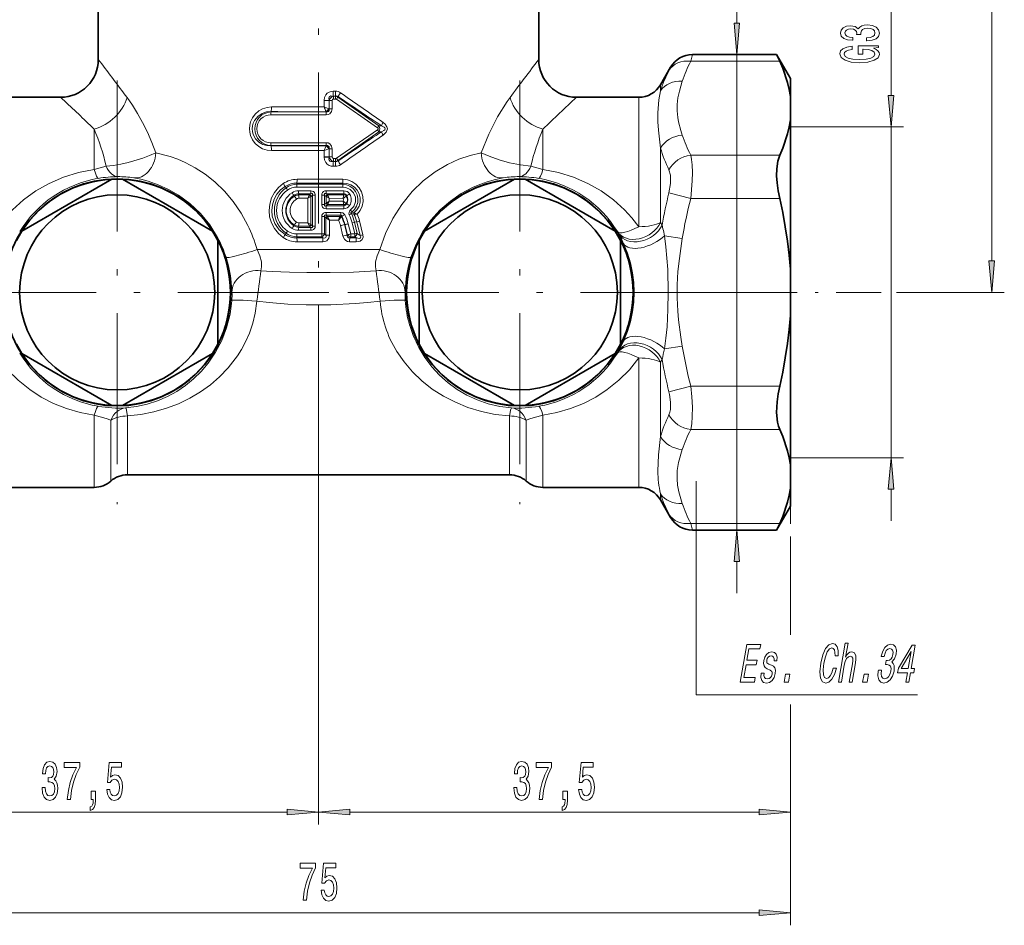
# Model space of a CAD drawing. Extents: x 0 to 210, y 0 to 297.
# Drawn here: x 51 to 129, y 99 to 171 of the extents above; entities that cross this region are included whole.
import ezdxf

# ---------------------------------------------------------------- set-up
doc = ezdxf.new("R2010")
doc.units = 0
doc.linetypes.add('DASHDOT', pattern=[18.5, 12, -3, 0.5, -3])

msp = doc.modelspace()

# ---------------------------------------------------------------- linework, layer by layer
at = {"color": 7, "linetype": 'DASHDOT', "lineweight": 13}
for p, q in [((74.397, 136.59), (74.397, 228.448)), ((58.397, 166.452), (58.397, 132.789)), ((90.397, 166.452), (90.397, 132.789)), ((75.229, 149.62), (41.566, 149.62)), ((107.229, 149.62), (73.566, 149.62))]:
    msp.add_line(p, q, dxfattribs=at)
at = {"color": 7, "lineweight": 13}
for p, q in [((127.897, 152.111), (127.897, 211.477)), ((119.897, 165.261), (119.897, 193.291)), ((107.647, 171.006), (107.647, 184.374)), ((103.975, 167.98), (104.113, 168.516)), ((110.703, 168.516), (106.647, 168.516)), ((107.647, 130.725), (107.647, 168.516)), ((102.243, 167.246), (102.38, 167.516)), ((111.05, 167.98), (103.975, 167.98)), ((101.575, 166.12), (101.575, 165.63)), ((59.178, 165.107), (59.04, 165.294)), ((75.564, 165.605), (75.743, 165.606)), ((75.576, 165.223), (75.588, 165.21)), ((75.576, 165.223), (75.757, 165.223)), ((75.751, 165.21), (75.588, 165.21)), ((75.751, 165.21), (75.757, 165.223)), ((75.945, 165.141), (75.96, 165.18)), ((79.18, 162.86), (75.945, 165.141)), ((99.843, 165.12), (99.843, 154.838)), ((74.846, 164.89), (74.845, 164.859)), ((74.845, 164.859), (75.234, 164.859)), ((74.845, 164.859), (74.845, 164.355)), ((74.845, 164.355), (75.214, 164.209)), ((74.846, 164.89), (75.235, 164.875)), ((75.235, 164.875), (75.234, 164.859)), ((75.478, 164.859), (75.234, 164.859)), ((75.234, 164.859), (75.234, 164.209)), ((75.478, 164.209), (75.478, 164.859)), ((75.76, 164.981), (75.596, 164.981)), ((79.094, 162.7), (75.826, 164.96)), ((70.631, 163.96), (70.627, 163.983)), ((75.012, 163.96), (70.631, 163.96)), ((74.993, 163.989), (75, 163.972)), ((75, 163.972), (75.002, 163.971)), ((75.012, 163.96), (75.002, 163.971)), ((75.214, 164.209), (75.234, 164.209)), ((75.214, 164.209), (75.231, 164.194)), ((75.231, 164.194), (75.234, 164.191)), ((75.234, 164.191), (75.234, 164.209)), ((75.478, 164.209), (75.234, 164.209)), ((79.397, 162.859), (79.18, 162.86)), ((111.897, 162.77), (120.897, 162.77)), ((119.897, 136.47), (119.897, 162.77)), ((56.569, 162.596), (56.407, 162.752)), ((56.569, 162.596), (56.569, 159.391)), ((79.095, 162.54), (75.826, 160.28)), ((79.18, 162.38), (75.945, 160.1)), ((79.397, 162.382), (79.18, 162.38)), ((92.226, 162.596), (92.226, 159.391)), ((70.631, 161.28), (70.627, 161.258)), ((75.012, 161.28), (70.631, 161.28)), ((74.993, 161.252), (75, 161.268)), ((75, 161.268), (75.002, 161.269)), ((75.012, 161.28), (75.002, 161.269)), ((75.214, 161.032), (74.845, 160.885)), ((74.845, 160.885), (74.845, 160.381)), ((75.214, 161.032), (75.231, 161.046)), ((75.214, 161.032), (75.234, 161.032)), ((75.231, 161.046), (75.234, 161.049)), ((75.234, 161.049), (75.234, 161.032)), ((75.478, 161.032), (75.234, 161.032)), ((75.234, 161.032), (75.234, 160.381)), ((75.478, 160.381), (75.478, 161.032)), ((101.575, 161.083), (101.575, 155.174)), ((111.05, 160.532), (103.975, 160.532)), ((57.522, 159.659), (56.569, 159.391)), ((74.846, 160.35), (74.845, 160.381)), ((74.845, 160.381), (75.234, 160.381)), ((74.846, 160.35), (75.235, 160.365)), ((75.235, 160.365), (75.234, 160.381)), ((75.478, 160.381), (75.234, 160.381)), ((75.564, 159.635), (75.743, 159.635)), ((75.588, 160.03), (75.576, 160.017)), ((75.576, 160.017), (75.757, 160.017)), ((75.751, 160.03), (75.588, 160.03)), ((75.76, 160.26), (75.596, 160.26)), ((75.751, 160.03), (75.757, 160.017)), ((75.945, 160.1), (75.96, 160.06)), ((91.273, 159.659), (92.226, 159.391)), ((72.684, 158.21), (72.677, 158.296)), ((72.684, 158.21), (76.326, 158.21)), ((76.326, 158.21), (76.334, 158.297)), ((71.822, 157.928), (71.734, 158.031)), ((72.442, 157.334), (72.477, 157.271)), ((72.674, 157.981), (76.337, 157.981)), ((73.787, 157.689), (72.814, 157.688)), ((72.824, 157.459), (72.816, 157.358)), ((73.689, 157.36), (72.816, 157.358)), ((73.791, 157.459), (72.824, 157.459)), ((73.689, 157.36), (73.684, 157.35)), ((73.791, 157.459), (73.689, 157.36)), ((73.91, 157.351), (73.8, 157.245)), ((73.91, 157.351), (73.91, 154.89)), ((74.135, 157.351), (73.91, 157.351)), ((74.135, 157.351), (74.135, 154.89)), ((74.66, 156.604), (74.66, 157.351)), ((74.66, 157.351), (74.885, 157.351)), ((74.994, 157.245), (74.885, 157.351)), ((74.885, 156.604), (74.885, 157.351)), ((75.106, 157.36), (75.004, 157.459)), ((76.396, 157.459), (75.004, 157.459)), ((76.408, 157.688), (75.007, 157.689)), ((75.106, 157.36), (75.111, 157.35)), ((76.406, 157.357), (75.106, 157.36)), ((76.396, 157.459), (76.406, 157.357)), ((76.641, 157.302), (76.601, 157.273)), ((102.243, 157.515), (103.975, 157.068)), ((73.543, 157.091), (72.828, 157.091)), ((73.795, 157.239), (73.543, 157.091)), ((73.543, 157.091), (73.543, 155.149)), ((73.8, 157.245), (73.795, 157.239)), ((73.795, 157.239), (73.795, 155.001)), ((74.66, 156.604), (74.885, 156.604)), ((74.885, 156.604), (74.994, 156.71)), ((74.994, 157.245), (75, 157.239)), ((74.994, 156.71), (75, 156.716)), ((75, 157.239), (75.251, 157.091)), ((75, 156.715), (75, 157.239)), ((75, 156.716), (75.251, 156.863)), ((75.004, 156.496), (75.106, 156.595)), ((75.106, 156.595), (75.111, 156.605)), ((75.106, 156.595), (76.406, 156.598)), ((76.359, 157.09), (75.251, 157.091)), ((75.251, 156.863), (75.251, 157.091)), ((75.251, 156.863), (76.359, 156.865)), ((76.601, 157.273), (76.359, 157.09)), ((76.601, 156.682), (76.359, 156.865)), ((76.396, 156.496), (76.406, 156.598)), ((76.641, 156.652), (76.601, 156.682)), ((111.05, 157.068), (103.975, 157.068)), ((75.004, 156.496), (76.396, 156.496)), ((76.155, 155.745), (75.004, 155.745)), ((75.004, 155.745), (75.09, 155.66)), ((75.007, 156.266), (76.408, 156.267)), ((76.165, 155.974), (75.007, 155.974)), ((76.118, 155.672), (76.155, 155.745)), ((77.011, 155.875), (77.205, 155.837)), ((77.054, 156.001), (77.229, 155.958)), ((77.213, 155.835), (77.205, 155.837)), ((77.477, 155.835), (77.213, 155.835)), ((77.239, 155.952), (77.229, 155.958)), ((72.442, 154.906), (72.477, 154.97)), ((72.828, 155.15), (73.543, 155.149)), ((73.795, 155.001), (73.543, 155.149)), ((73.8, 154.996), (73.795, 155.001)), ((73.8, 154.996), (73.91, 154.89)), ((74.66, 154.26), (74.66, 155.637)), ((74.66, 155.637), (74.885, 155.637)), ((74.885, 155.637), (74.979, 155.545)), ((74.885, 154.26), (74.885, 155.637)), ((74.979, 155.545), (74.986, 155.538)), ((74.986, 155.538), (75.273, 155.354)), ((74.986, 155.538), (74.986, 154.16)), ((75.09, 155.66), (75.097, 155.649)), ((75.09, 155.66), (76.11, 155.658)), ((75.273, 155.354), (75.982, 155.353)), ((75.273, 155.354), (75.273, 154.16)), ((75.982, 155.353), (76.21, 155.598)), ((76.11, 155.658), (76.118, 155.672)), ((76.21, 155.598), (76.226, 155.617)), ((76.226, 155.617), (76.247, 155.661)), ((76.498, 155.007), (76.47, 154.999)), ((76.47, 154.999), (76.675, 154.172)), ((76.693, 154.198), (76.498, 155.007)), ((76.958, 154.258), (76.759, 155.067)), ((77.253, 155.191), (77.073, 155.144)), ((77.292, 154.258), (77.073, 155.144)), ((77.253, 155.191), (77.429, 155.228)), ((77.468, 154.305), (77.253, 155.191)), ((77.429, 155.228), (77.703, 154.139)), ((77.655, 155.292), (77.923, 154.202)), ((101.575, 155.174), (101.705, 154.967)), ((101.705, 154.967), (101.772, 154.667)), ((71.822, 154.313), (71.734, 154.209)), ((74.66, 154.26), (72.674, 154.259)), ((72.814, 154.552), (73.787, 154.552)), ((72.816, 154.882), (73.689, 154.881)), ((72.824, 154.781), (72.816, 154.882)), ((72.824, 154.781), (73.791, 154.782)), ((73.689, 154.881), (73.684, 154.891)), ((73.689, 154.881), (73.791, 154.782)), ((74.135, 154.89), (73.91, 154.89)), ((74.658, 154.03), (74.66, 154.26)), ((74.66, 154.26), (74.885, 154.26)), ((74.986, 154.16), (74.885, 154.26)), ((75.273, 154.16), (74.986, 154.16)), ((76.134, 154.92), (76.336, 154.091)), ((76.693, 154.198), (76.675, 154.172)), ((77.292, 154.258), (76.958, 154.258)), ((77.468, 154.305), (77.703, 154.139)), ((98.146, 154.453), (98.252, 154.268)), ((72.684, 154.03), (72.677, 153.944)), ((72.677, 153.944), (74.744, 153.946)), ((74.658, 154.03), (72.684, 154.03)), ((72.691, 153.639), (74.741, 153.64)), ((74.744, 153.946), (74.658, 154.03)), ((74.741, 153.64), (74.744, 153.946)), ((76.861, 153.637), (77.381, 153.636)), ((76.943, 154.03), (76.882, 153.941)), ((76.882, 153.941), (77.406, 153.939)), ((77.274, 154.03), (76.943, 154.03)), ((77.274, 154.03), (77.406, 153.939)), ((101.88, 154.118), (103.307, 153.891)), ((69.514, 153.021), (79.281, 153.021)), ((116.961, 149.62), (119.117, 149.62)), ((120.334, 149.62), (128.897, 149.62)), ((98.252, 144.972), (98.146, 144.788)), ((101.88, 145.122), (103.307, 145.349)), ((99.843, 144.403), (99.843, 136.018)), ((101.705, 144.274), (101.575, 144.066)), ((101.575, 144.066), (101.575, 138.157)), ((102.243, 141.725), (103.975, 142.172)), ((111.05, 142.172), (103.975, 142.172)), ((56.569, 139.849), (56.569, 136.018)), ((57.892, 136.456), (57.892, 139.459)), ((59.215, 136.895), (59.215, 139.798)), ((89.58, 139.798), (89.58, 136.895)), ((90.903, 139.459), (90.903, 136.456)), ((92.226, 139.849), (92.226, 136.018)), ((111.05, 138.708), (103.975, 138.708)), ((57.892, 134.62), (57.892, 136.456)), ((59.215, 135.12), (59.215, 136.895)), ((74.397, 136.59), (74.397, 107.317)), ((74.397, 136.59), (74.397, 107.317)), ((89.58, 135.12), (89.58, 136.895)), ((90.903, 134.62), (90.903, 136.456)), ((111.897, 136.47), (120.897, 136.47)), ((56.569, 134.12), (56.569, 136.018)), ((92.226, 134.12), (92.226, 136.018)), ((99.843, 136.018), (99.843, 134.12)), ((111.897, 135.905), (111.897, 132.012)), ((111.897, 135.905), (111.897, 131.22)), ((119.897, 131.47), (119.897, 133.98)), ((101.575, 133.611), (101.575, 133.12)), ((102.38, 131.725), (102.243, 131.994)), ((111.05, 131.26), (103.975, 131.26)), ((104.113, 130.725), (103.975, 131.26)), ((110.703, 130.725), (106.647, 130.725)), ((111.897, 130.229), (111.897, 122.405)), ((107.647, 125.725), (107.647, 128.234)), ((111.897, 116.859), (111.897, 99.317)), ((39.388, 108.317), (71.907, 108.317)), ((76.888, 108.317), (109.407, 108.317)), ((39.388, 100.317), (109.407, 100.317))]:
    msp.add_line(p, q, dxfattribs=at)
at = {"color": 7, "lineweight": 35}
for p, q in [((56.897, 168.12), (56.897, 176.12)), ((91.897, 168.12), (91.897, 176.12)), ((110.803, 168.516), (104.113, 168.516)), ((111.05, 167.98), (110.803, 168.516)), ((111.897, 166.62), (110.803, 168.516)), ((101.575, 166.12), (102.38, 167.516)), ((111.897, 165.177), (111.897, 166.62)), ((53.897, 165.12), (48.952, 165.12)), ((99.843, 165.12), (94.897, 165.12)), ((111.897, 165.177), (111.897, 163.335)), ((111.897, 151.461), (111.897, 163.335)), ((57.968, 158.61), (50.827, 154.487)), ((65.968, 154.487), (58.827, 158.61)), ((89.968, 158.61), (82.827, 154.487)), ((97.968, 154.487), (90.827, 158.61)), ((66.397, 145.497), (66.397, 153.743)), ((82.397, 153.743), (82.397, 145.497)), ((98.397, 145.497), (98.397, 153.743)), ((111.897, 151.461), (111.897, 147.779)), ((111.897, 135.905), (111.897, 147.779)), ((50.827, 144.754), (57.968, 140.63)), ((58.827, 140.63), (65.968, 144.754)), ((82.827, 144.754), (89.968, 140.63)), ((90.827, 140.63), (97.968, 144.754)), ((111.897, 134.064), (111.897, 135.905)), ((89.58, 135.12), (59.215, 135.12)), ((56.569, 134.12), (48.952, 134.12)), ((99.843, 134.12), (92.226, 134.12)), ((111.897, 132.62), (111.897, 134.064)), ((101.575, 133.12), (102.38, 131.725)), ((111.897, 132.62), (110.803, 130.725)), ((110.803, 130.725), (104.113, 130.725)), ((110.803, 130.725), (111.05, 131.26))]:
    msp.add_line(p, q, dxfattribs=at)
at = {"color": 7, "linetype": 'DASHDOT', "lineweight": 13, "ltscale": 0.475158}
for p, q in [((31.834, 149.62), (50.84, 149.62)), ((97.955, 149.62), (116.961, 149.62))]:
    msp.add_line(p, q, dxfattribs=at)
at = {"color": 7, "lineweight": 13}
for points in [[(107.429, 171.006), (107.647, 168.516), (107.865, 171.006)], [(117.955, 169.609), (117.985, 169.609), (118.4, 169.65), (118.711, 169.772), (118.91, 169.964), (118.984, 170.218), (118.91, 170.488), (118.72, 170.69), (118.418, 170.82), (118.028, 170.867), (117.773, 170.846), (117.566, 170.789), (117.406, 170.695), (117.289, 170.571), (117.056, 170.739), (116.684, 170.799), (116.347, 170.76), (116.092, 170.649), (115.932, 170.467), (115.876, 170.218), (115.945, 169.985), (116.135, 169.806), (116.438, 169.689), (116.84, 169.65), (116.87, 169.65), (116.87, 169.881), (116.593, 169.902), (116.394, 169.969), (116.273, 170.078), (116.23, 170.231), (116.265, 170.366), (116.356, 170.465), (116.503, 170.524), (116.701, 170.548), (116.913, 170.524), (117.056, 170.462), (117.142, 170.353), (117.168, 170.205), (117.164, 170.104), (117.505, 170.104), (117.497, 170.231), (117.536, 170.395), (117.639, 170.516), (117.808, 170.589), (118.028, 170.615), (118.279, 170.586), (118.465, 170.511), (118.582, 170.392), (118.621, 170.234), (118.577, 170.07), (118.448, 169.951), (118.24, 169.876), (117.955, 169.847)], [(118.495, 169.026), (118.897, 169.07), (118.897, 169.199), (117.276, 169.199), (117.276, 168.543), (117.644, 168.543), (117.644, 168.948), (117.67, 168.948), (118.067, 168.917), (118.361, 168.834), (118.547, 168.706), (118.608, 168.548), (118.53, 168.372), (118.296, 168.234), (117.912, 168.146), (117.384, 168.115), (116.861, 168.144), (116.477, 168.232), (116.243, 168.372), (116.161, 168.561), (116.204, 168.691), (116.325, 168.797), (116.528, 168.875), (116.801, 168.919), (116.801, 169.176), (116.386, 169.109), (116.075, 168.981), (115.884, 168.802), (115.815, 168.577), (115.923, 168.281), (116.239, 168.058), (116.736, 167.915), (117.397, 167.866), (118.063, 167.915), (118.56, 168.058), (118.876, 168.268), (118.979, 168.533), (118.945, 168.681), (118.858, 168.813), (118.707, 168.927)], [(119.679, 165.261), (119.897, 162.77), (120.115, 165.261)], [(127.679, 152.111), (127.897, 149.62), (128.115, 152.111)], [(120.115, 133.98), (119.897, 136.47), (119.679, 133.98)], [(107.865, 128.234), (107.647, 130.725), (107.429, 128.234)], [(107.903, 118.64), (109.044, 118.64), (109.107, 119.003), (108.205, 119.003), (108.381, 120.019), (109.185, 120.019), (109.247, 120.378), (108.443, 120.378), (108.599, 121.277), (109.481, 121.277), (109.544, 121.64), (108.424, 121.64)], [(115.307, 119.756), (115.192, 119.393), (115.061, 119.133), (114.914, 118.973), (114.765, 118.921), (114.61, 118.999), (114.518, 119.233), (114.496, 119.613), (114.559, 120.14), (114.679, 120.663), (114.831, 121.048), (115.004, 121.282), (115.189, 121.364), (115.306, 121.32), (115.392, 121.199), (115.441, 121.005), (115.451, 120.737), (115.698, 120.737), (115.691, 121.148), (115.61, 121.459), (115.46, 121.653), (115.252, 121.722), (114.958, 121.614), (114.695, 121.312), (114.474, 120.815), (114.31, 120.14), (114.24, 119.466), (114.288, 118.969), (114.445, 118.662), (114.702, 118.558), (114.958, 118.64), (115.192, 118.869), (115.395, 119.246), (115.556, 119.756)], [(115.718, 118.64), (115.946, 118.64), (116.178, 119.98), (116.255, 120.287), (116.369, 120.512), (116.51, 120.65), (116.675, 120.702), (116.792, 120.659), (116.849, 120.542), (116.854, 120.348), (116.822, 120.088), (116.571, 118.64), (116.799, 118.64), (117.064, 120.166), (117.107, 120.473), (117.105, 120.728), (116.992, 120.962), (116.768, 121.044), (116.633, 121.014), (116.507, 120.931), (116.391, 120.802), (116.29, 120.624), (116.485, 121.744), (116.257, 121.744)], [(118.887, 119.583), (118.882, 119.552), (118.851, 119.137), (118.919, 118.826), (119.077, 118.627), (119.318, 118.554), (119.601, 118.627), (119.836, 118.818), (120.018, 119.12), (120.132, 119.509), (120.156, 119.764), (120.135, 119.972), (120.069, 120.132), (119.965, 120.248), (120.174, 120.482), (120.298, 120.854), (120.318, 121.191), (120.251, 121.446), (120.097, 121.606), (119.858, 121.662), (119.612, 121.593), (119.4, 121.403), (119.231, 121.1), (119.122, 120.698), (119.117, 120.668), (119.348, 120.668), (119.417, 120.944), (119.519, 121.143), (119.649, 121.264), (119.809, 121.307), (119.938, 121.273), (120.021, 121.182), (120.055, 121.035), (120.044, 120.836), (119.984, 120.624), (119.897, 120.482), (119.773, 120.395), (119.62, 120.369), (119.52, 120.374), (119.461, 120.032), (119.589, 120.041), (119.746, 120.002), (119.85, 119.898), (119.893, 119.73), (119.881, 119.509), (119.809, 119.259), (119.701, 119.073), (119.562, 118.956), (119.397, 118.917), (119.241, 118.96), (119.144, 119.09), (119.105, 119.297), (119.126, 119.583)], [(121.081, 118.64), (121.315, 118.64), (121.444, 119.384), (121.701, 119.384), (121.761, 119.73), (121.504, 119.73), (121.824, 121.576), (121.588, 121.576), (120.485, 119.764), (120.419, 119.384), (121.21, 119.384)], [(110.389, 119.993), (110.184, 120.08), (110.038, 120.179), (110.018, 120.382), (110.059, 120.525), (110.131, 120.629), (110.231, 120.694), (110.362, 120.72), (110.48, 120.694), (110.562, 120.616), (110.604, 120.499), (110.603, 120.344), (110.826, 120.344), (110.827, 120.352), (110.837, 120.633), (110.769, 120.854), (110.627, 120.992), (110.418, 121.044), (110.189, 120.992), (110.003, 120.849), (109.866, 120.637), (109.788, 120.369), (109.766, 120.11), (109.807, 119.929), (109.904, 119.799), (110.062, 119.708), (110.298, 119.604), (110.435, 119.496), (110.462, 119.41), (110.455, 119.28), (110.403, 119.12), (110.32, 118.999), (110.206, 118.921), (110.066, 118.895), (109.928, 118.921), (109.84, 119.012), (109.796, 119.159), (109.802, 119.362), (109.582, 119.362), (109.558, 119.016), (109.621, 118.766), (109.763, 118.614), (109.987, 118.558), (110.24, 118.614), (110.446, 118.766), (110.597, 119.008), (110.69, 119.323), (110.709, 119.596), (110.661, 119.782), (110.55, 119.903)], [(120.697, 119.73), (121.504, 121.074), (121.27, 119.73)], [(111.391, 118.64), (111.749, 118.64), (111.861, 119.284), (111.503, 119.284)], [(117.637, 118.64), (117.995, 118.64), (118.107, 119.284), (117.749, 119.284)], [(52.427, 110.259), (52.427, 110.229), (52.468, 109.814), (52.59, 109.502), (52.782, 109.304), (53.036, 109.23), (53.306, 109.304), (53.508, 109.494), (53.638, 109.796), (53.685, 110.185), (53.664, 110.441), (53.607, 110.648), (53.513, 110.808), (53.389, 110.925), (53.558, 111.158), (53.617, 111.53), (53.578, 111.867), (53.467, 112.122), (53.285, 112.282), (53.036, 112.338), (52.803, 112.269), (52.624, 112.079), (52.507, 111.776), (52.468, 111.374), (52.468, 111.344), (52.699, 111.344), (52.72, 111.621), (52.787, 111.819), (52.896, 111.941), (53.049, 111.984), (53.184, 111.949), (53.283, 111.858), (53.342, 111.711), (53.366, 111.513), (53.342, 111.301), (53.28, 111.158), (53.171, 111.072), (53.023, 111.046), (52.922, 111.05), (52.922, 110.709), (53.049, 110.717), (53.213, 110.678), (53.334, 110.575), (53.407, 110.406), (53.433, 110.185), (53.404, 109.935), (53.329, 109.749), (53.21, 109.632), (53.052, 109.593), (52.888, 109.636), (52.769, 109.766), (52.694, 109.974), (52.665, 110.259)], [(54.431, 109.317), (54.693, 109.317), (54.779, 110.03), (54.929, 110.696), (55.142, 111.314), (55.419, 111.893), (55.419, 112.252), (54.185, 112.252), (54.185, 111.858), (55.17, 111.858), (54.885, 111.275), (54.67, 110.665), (54.519, 110.017)], [(57.571, 110.099), (57.628, 109.745), (57.755, 109.468), (57.942, 109.295), (58.181, 109.23), (58.443, 109.308), (58.648, 109.52), (58.777, 109.857), (58.827, 110.289), (58.782, 110.691), (58.658, 111.007), (58.463, 111.21), (58.212, 111.283), (58.017, 111.232), (57.867, 111.089), (57.94, 111.897), (58.728, 111.897), (58.728, 112.252), (57.766, 112.252), (57.623, 110.661), (57.831, 110.661), (57.981, 110.864), (58.173, 110.938), (58.339, 110.89), (58.466, 110.752), (58.546, 110.54), (58.575, 110.268), (58.546, 109.995), (58.463, 109.783), (58.336, 109.649), (58.173, 109.602), (58.035, 109.632), (57.929, 109.732), (57.851, 109.887), (57.812, 110.099)], [(89.927, 110.259), (89.927, 110.229), (89.968, 109.814), (90.09, 109.502), (90.282, 109.304), (90.536, 109.23), (90.806, 109.304), (91.008, 109.494), (91.138, 109.796), (91.185, 110.185), (91.164, 110.441), (91.107, 110.648), (91.013, 110.808), (90.889, 110.925), (91.058, 111.158), (91.117, 111.53), (91.078, 111.867), (90.967, 112.122), (90.785, 112.282), (90.536, 112.338), (90.303, 112.269), (90.124, 112.079), (90.007, 111.776), (89.968, 111.374), (89.968, 111.344), (90.199, 111.344), (90.22, 111.621), (90.287, 111.819), (90.396, 111.941), (90.549, 111.984), (90.684, 111.949), (90.783, 111.858), (90.842, 111.711), (90.866, 111.513), (90.842, 111.301), (90.78, 111.158), (90.671, 111.072), (90.523, 111.046), (90.422, 111.05), (90.422, 110.709), (90.549, 110.717), (90.713, 110.678), (90.834, 110.575), (90.907, 110.406), (90.933, 110.185), (90.904, 109.935), (90.829, 109.749), (90.71, 109.632), (90.552, 109.593), (90.388, 109.636), (90.269, 109.766), (90.194, 109.974), (90.165, 110.259)], [(91.931, 109.317), (92.193, 109.317), (92.279, 110.03), (92.429, 110.696), (92.642, 111.314), (92.919, 111.893), (92.919, 112.252), (91.685, 112.252), (91.685, 111.858), (92.67, 111.858), (92.385, 111.275), (92.17, 110.665), (92.019, 110.017)], [(95.071, 110.099), (95.128, 109.745), (95.255, 109.468), (95.442, 109.295), (95.681, 109.23), (95.943, 109.308), (96.148, 109.52), (96.277, 109.857), (96.327, 110.289), (96.282, 110.691), (96.158, 111.007), (95.963, 111.21), (95.712, 111.283), (95.517, 111.232), (95.367, 111.089), (95.44, 111.897), (96.228, 111.897), (96.228, 112.252), (95.266, 112.252), (95.123, 110.661), (95.331, 110.661), (95.481, 110.864), (95.673, 110.938), (95.839, 110.89), (95.966, 110.752), (96.046, 110.54), (96.075, 110.268), (96.046, 109.995), (95.963, 109.783), (95.836, 109.649), (95.673, 109.602), (95.535, 109.632), (95.429, 109.732), (95.351, 109.887), (95.312, 110.099)], [(56.324, 109.317), (56.498, 109.317), (56.498, 109.234), (56.485, 109.027), (56.443, 108.88), (56.371, 108.785), (56.262, 108.737), (56.262, 108.443), (56.441, 108.513), (56.573, 108.673), (56.653, 108.928), (56.682, 109.269), (56.682, 109.965), (56.324, 109.965)], [(93.824, 109.317), (93.998, 109.317), (93.998, 109.234), (93.985, 109.027), (93.943, 108.88), (93.871, 108.785), (93.762, 108.737), (93.762, 108.443), (93.941, 108.513), (94.073, 108.673), (94.153, 108.928), (94.182, 109.269), (94.182, 109.965), (93.824, 109.965)], [(71.907, 108.099), (74.397, 108.317), (71.907, 108.534)], [(76.888, 108.534), (74.397, 108.317), (76.888, 108.099)], [(109.407, 108.099), (111.897, 108.317), (109.407, 108.534)], [(73.181, 101.317), (73.443, 101.317), (73.529, 102.03), (73.679, 102.696), (73.892, 103.314), (74.169, 103.893), (74.169, 104.252), (72.935, 104.252), (72.935, 103.858), (73.92, 103.858), (73.635, 103.275), (73.42, 102.665), (73.269, 102.017)], [(74.61, 102.099), (74.667, 101.745), (74.794, 101.468), (74.981, 101.295), (75.219, 101.23), (75.481, 101.308), (75.686, 101.52), (75.816, 101.857), (75.865, 102.289), (75.821, 102.691), (75.697, 103.007), (75.502, 103.21), (75.25, 103.283), (75.056, 103.232), (74.906, 103.089), (74.978, 103.897), (75.767, 103.897), (75.767, 104.252), (74.804, 104.252), (74.662, 102.661), (74.869, 102.661), (75.02, 102.864), (75.212, 102.938), (75.378, 102.89), (75.505, 102.752), (75.585, 102.54), (75.614, 102.268), (75.585, 101.995), (75.502, 101.783), (75.375, 101.649), (75.212, 101.602), (75.074, 101.632), (74.968, 101.732), (74.89, 101.887), (74.851, 102.099)], [(109.407, 100.099), (111.897, 100.317), (109.407, 100.534)]]:
    msp.add_lwpolyline(points, close=True, dxfattribs=at)
at = {"color": 7, "lineweight": 35}
for points in [[(111.897, 165.177), (111.807, 165.733), (111.676, 166.293), (111.292, 167.424), (111.05, 167.98)], [(111.897, 163.335), (111.807, 162.779), (111.676, 162.219), (111.292, 161.088), (111.05, 160.532)], [(111.05, 157.068), (110.925, 157.694), (110.842, 158.316), (110.805, 158.891), (110.814, 159.433), (110.892, 160.04), (111.05, 160.532)], [(111.897, 151.461), (111.807, 152.575), (111.676, 153.695), (111.292, 155.956), (111.05, 157.068)], [(111.897, 147.779), (111.807, 146.665), (111.676, 145.546), (111.292, 143.285), (111.05, 142.172)], [(111.05, 138.708), (110.946, 138.987), (110.871, 139.312), (110.804, 140.071), (110.841, 140.923), (110.924, 141.546), (111.05, 142.172)], [(111.897, 135.905), (111.807, 136.462), (111.676, 137.022), (111.292, 138.152), (111.05, 138.708)], [(111.897, 134.064), (111.807, 133.507), (111.676, 132.947), (111.292, 131.817), (111.05, 131.26)]]:
    msp.add_lwpolyline(points, dxfattribs=at)
at = {"color": 7, "lineweight": 13}
for points in [[(103.307, 162.121), (103.195, 162.479), (103.01, 163.17), (102.944, 163.512), (102.888, 164.034), (102.893, 164.555), (102.958, 165.079), (103.074, 165.606), (103.307, 166.391)], [(61.476, 160.695), (61.152, 161.539), (60.797, 162.354), (60.422, 163.112), (60.024, 163.826), (59.605, 164.498), (59.178, 165.107)], [(74.846, 164.89), (74.877, 165.1), (74.967, 165.305), (75.087, 165.443), (75.242, 165.54), (75.402, 165.59), (75.564, 165.605)], [(75.235, 164.875), (75.225, 165.045), (75.247, 165.123), (75.303, 165.192), (75.386, 165.23), (75.576, 165.223)], [(87.319, 160.695), (87.922, 162.189), (88.621, 163.568), (89.383, 164.782), (89.617, 165.107)], [(101.575, 161.083), (101.416, 162.513), (101.372, 163.183), (101.365, 163.88), (101.449, 164.918), (101.575, 165.63)], [(70.664, 164.359), (70.303, 164.322), (69.958, 164.212), (69.642, 164.033), (69.368, 163.791), (69.149, 163.497), (68.996, 163.161), (68.931, 162.895), (68.909, 162.62)], [(75.596, 164.981), (75.54, 164.969), (75.498, 164.932), (75.478, 164.859)], [(70.627, 163.983), (70.262, 163.957), (69.912, 163.839), (69.601, 163.633), (69.312, 163.281), (69.214, 163.071), (69.155, 162.848), (69.135, 162.62)], [(75.012, 163.96), (75.122, 163.955), (75.202, 163.997), (75.236, 164.068), (75.234, 164.191)], [(75.016, 163.73), (75.16, 163.749), (75.297, 163.813), (75.442, 164.002), (75.478, 164.209)], [(79.397, 162.859), (79.615, 162.746), (79.676, 162.683), (79.693, 162.644), (79.687, 162.578), (79.664, 162.541), (79.599, 162.482), (79.397, 162.382)], [(79.527, 163.124), (79.698, 162.98), (79.837, 162.774), (79.866, 162.623), (79.838, 162.471), (79.776, 162.354), (79.607, 162.177), (79.527, 162.117)], [(70.664, 160.881), (70.303, 160.918), (69.958, 161.028), (69.642, 161.207), (69.368, 161.449), (69.149, 161.744), (68.996, 162.079), (68.931, 162.346), (68.909, 162.62)], [(70.627, 161.258), (70.299, 161.277), (69.981, 161.37), (69.658, 161.56), (69.395, 161.832), (69.215, 162.168), (69.155, 162.391), (69.135, 162.62)], [(79.095, 162.54), (79.134, 162.578), (79.145, 162.6), (79.144, 162.641), (79.133, 162.663), (79.095, 162.7)], [(75.012, 161.28), (75.122, 161.285), (75.202, 161.243), (75.236, 161.172), (75.234, 161.049)], [(75.016, 161.51), (75.16, 161.492), (75.297, 161.427), (75.442, 161.238), (75.478, 161.032)], [(61.476, 160.695), (60.978, 160.482), (60.438, 160.284), (59.277, 159.941), (58.688, 159.809), (58.098, 159.71), (57.522, 159.659)], [(68.778, 154.94), (68.24, 155.921), (67.616, 156.834), (66.914, 157.668), (66.148, 158.411), (65.39, 159.015), (64.604, 159.527), (63.806, 159.948), (63.207, 160.204), (62.616, 160.412), (61.476, 160.695)], [(79.281, 153.021), (79.725, 154.292), (80.307, 155.497), (81.015, 156.613), (81.837, 157.621), (82.72, 158.475), (83.666, 159.197), (84.647, 159.779), (85.56, 160.194), (86.457, 160.495), (87.319, 160.695)], [(91.273, 159.659), (90.436, 159.749), (89.585, 159.924), (88.745, 160.158), (87.951, 160.43), (87.319, 160.695)], [(103.975, 157.068), (104.099, 158.472), (104.112, 159.142), (104.089, 159.763), (104.045, 160.177), (103.975, 160.532)], [(74.846, 160.35), (74.877, 160.14), (74.967, 159.935), (75.088, 159.797), (75.242, 159.7), (75.402, 159.65), (75.564, 159.635)], [(75.235, 160.365), (75.225, 160.195), (75.248, 160.117), (75.303, 160.048), (75.386, 160.01), (75.576, 160.017)], [(75.596, 160.26), (75.54, 160.272), (75.498, 160.308), (75.478, 160.381)], [(56.569, 159.391), (55.323, 159.139), (54.124, 158.763), (52.986, 158.271), (51.937, 157.678), (50.965, 156.982), (50.079, 156.186), (49.487, 155.537), (48.952, 154.838)], [(92.226, 159.391), (93.472, 159.139), (94.671, 158.763), (95.808, 158.271), (96.858, 157.678), (97.83, 156.982), (98.716, 156.186), (99.308, 155.537), (99.843, 154.838)], [(102.243, 157.515), (102.367, 158.262), (102.38, 158.613), (102.358, 158.932), (102.243, 159.351)], [(66.381, 153.982), (65.754, 154.98), (65.01, 155.884), (64.171, 156.676), (63.263, 157.343), (62.464, 157.805), (61.656, 158.172), (60.858, 158.449), (60.276, 158.603), (59.713, 158.716)], [(71.6, 153.975), (71.213, 154.299), (70.895, 154.691), (70.657, 155.139), (70.512, 155.624), (70.463, 156.13), (70.515, 156.636), (70.666, 157.121), (70.902, 157.561), (71.218, 157.946), (71.6, 158.265)], [(76.317, 158.602), (76.697, 158.558), (77.056, 158.426), (77.375, 158.215), (77.636, 157.934), (77.826, 157.599), (77.93, 157.227), (77.944, 156.841), (77.865, 156.462), (77.7, 156.114), (77.477, 155.835)], [(77.054, 156.001), (77.269, 156.216), (77.425, 156.477), (77.513, 156.767), (77.527, 157.071), (77.468, 157.368), (77.337, 157.643), (77.143, 157.877), (76.896, 158.057), (76.611, 158.171), (76.326, 158.21)], [(76.334, 158.297), (76.659, 158.267), (76.969, 158.161), (77.246, 157.983), (77.474, 157.741), (77.635, 157.449), (77.716, 157.124), (77.711, 156.789), (77.619, 156.467), (77.448, 156.18), (77.229, 155.958)], [(81.742, 152.408), (82.15, 153.454), (82.681, 154.442), (83.325, 155.354), (84.067, 156.174), (84.875, 156.878), (85.735, 157.471), (86.623, 157.948), (87.218, 158.203), (87.807, 158.41), (88.457, 158.589), (89.082, 158.716)], [(71.734, 154.209), (71.273, 154.6), (71.083, 154.839), (70.926, 155.101), (70.807, 155.379), (70.725, 155.672), (70.68, 156.128), (70.729, 156.584), (70.869, 157.019), (71.094, 157.417), (71.385, 157.755), (71.734, 158.031)], [(73.787, 157.689), (73.988, 157.638), (74.075, 157.557), (74.132, 157.399), (74.135, 157.351)], [(73.791, 157.459), (73.869, 157.475), (73.901, 157.466), (73.916, 157.45), (73.922, 157.435), (73.923, 157.401), (73.91, 157.351)], [(74.66, 157.351), (74.672, 157.454), (74.718, 157.554), (74.805, 157.636), (74.905, 157.677), (75.007, 157.689)], [(74.885, 157.351), (74.872, 157.403), (74.872, 157.428), (74.884, 157.458), (74.905, 157.471), (74.923, 157.475), (74.962, 157.471), (75.004, 157.459)], [(76.942, 156.171), (77.198, 156.448), (77.335, 156.8), (77.33, 157.18), (77.184, 157.529), (76.92, 157.799), (76.575, 157.953), (76.337, 157.981)], [(72.477, 157.271), (72.194, 157.039), (71.981, 156.74), (71.857, 156.393), (71.832, 156.023), (71.91, 155.661), (72.083, 155.335), (72.262, 155.133), (72.477, 154.97)], [(75.007, 156.266), (74.806, 156.317), (74.719, 156.398), (74.662, 156.555), (74.66, 156.604)], [(75.004, 156.496), (74.926, 156.48), (74.894, 156.489), (74.879, 156.505), (74.873, 156.52), (74.872, 156.554), (74.885, 156.604)], [(74.66, 155.637), (74.672, 155.74), (74.718, 155.84), (74.805, 155.922), (74.905, 155.963), (75.007, 155.974)], [(74.885, 155.637), (74.872, 155.689), (74.872, 155.714), (74.884, 155.744), (74.905, 155.757), (74.923, 155.76), (74.962, 155.757), (75.004, 155.745)], [(76.247, 155.661), (76.234, 155.708), (76.221, 155.727), (76.196, 155.744), (76.155, 155.745)], [(76.478, 155.78), (76.412, 155.869), (76.32, 155.937), (76.165, 155.974)], [(76.942, 156.171), (76.847, 156.071), (76.812, 155.864), (76.84, 155.786)], [(77.054, 156.001), (77.012, 155.986), (76.995, 155.975), (76.977, 155.953), (76.975, 155.931), (76.979, 155.917), (77.011, 155.875)], [(74.135, 154.89), (74.122, 154.786), (74.077, 154.686), (73.99, 154.604), (73.889, 154.563), (73.787, 154.552)], [(73.91, 154.89), (73.923, 154.837), (73.923, 154.812), (73.91, 154.783), (73.89, 154.769), (73.872, 154.766), (73.833, 154.769), (73.791, 154.782)], [(74.741, 153.64), (74.897, 153.657), (75.049, 153.719), (75.226, 153.922), (75.273, 154.16)], [(74.744, 153.946), (74.866, 153.929), (74.922, 153.94), (74.972, 153.974), (74.997, 154.029), (75.001, 154.072), (74.986, 154.16)], [(76.882, 153.941), (76.784, 153.944), (76.742, 153.966), (76.705, 154.012), (76.676, 154.133), (76.675, 154.172)], [(77.381, 153.636), (77.597, 153.659), (77.705, 153.696), (77.862, 153.815), (77.939, 154.012), (77.923, 154.202)], [(76.861, 153.637), (76.709, 153.659), (76.567, 153.728), (76.455, 153.836), (76.336, 154.091)], [(77.406, 153.939), (77.629, 153.909), (77.706, 153.931), (77.734, 153.957), (77.747, 153.992), (77.747, 154.019), (77.735, 154.073), (77.703, 154.139)], [(98.644, 145.746), (98.949, 146.499), (99.189, 147.277), (99.359, 148.062), (99.459, 148.846), (99.491, 149.623), (99.458, 150.4), (99.358, 151.181), (99.189, 151.963), (98.949, 152.742), (98.644, 153.495)], [(101.88, 145.122), (102.004, 145.989), (102.092, 146.88), (102.165, 148.244), (102.187, 149.611), (102.148, 151.434), (102.005, 153.244), (101.88, 154.118)], [(103.307, 145.349), (103.195, 146.067), (103.01, 147.448), (102.944, 148.133), (102.888, 149.176), (102.893, 150.219), (102.958, 151.267), (103.074, 152.321), (103.307, 153.891)], [(69.818, 151.334), (69.875, 151.638), (69.863, 152.031), (69.745, 152.52), (69.514, 153.021)], [(78.977, 151.334), (78.92, 151.638), (78.932, 152.031), (79.05, 152.52), (79.281, 153.021)], [(67.521, 149.643), (67.465, 150.437), (67.402, 150.925), (67.246, 151.717), (67.052, 152.408)], [(81.274, 149.643), (81.329, 150.437), (81.393, 150.925), (81.549, 151.717), (81.742, 152.408)], [(78.977, 151.334), (77.175, 151.229), (75.329, 151.186), (73.475, 151.185), (72.089, 151.213), (70.716, 151.272), (69.818, 151.334)], [(59.069, 140.437), (59.94, 140.545), (60.79, 140.735), (61.611, 141.003), (62.389, 141.34), (63.127, 141.746), (63.823, 142.217), (64.472, 142.749), (65.072, 143.341), (65.62, 143.99), (66.209, 144.856), (66.704, 145.799), (67.092, 146.809), (67.363, 147.873), (67.506, 148.972)], [(59.215, 139.798), (60.274, 139.912), (61.311, 140.115), (62.315, 140.402), (63.261, 140.763), (64.164, 141.198), (65.017, 141.705), (65.807, 142.274), (66.54, 142.909), (67.212, 143.609), (67.953, 144.573), (68.279, 145.09), (68.572, 145.629), (68.907, 146.379), (69.175, 147.16), (69.37, 147.966), (69.501, 148.926)], [(79.294, 148.926), (78.304, 148.805), (77.316, 148.721), (75.365, 148.636), (73.419, 148.636), (71.956, 148.691), (70.487, 148.805), (69.501, 148.926)], [(89.58, 139.798), (88.447, 139.924), (87.341, 140.15), (86.274, 140.473), (85.274, 140.879), (84.326, 141.368), (83.436, 141.938), (82.617, 142.581), (81.866, 143.298), (81.191, 144.088), (80.615, 144.924)], [(89.726, 140.437), (88.794, 140.556), (87.886, 140.768), (87.014, 141.069), (86.191, 141.45), (85.415, 141.907), (84.689, 142.437), (84.017, 143.037), (83.403, 143.705), (82.85, 144.441), (82.37, 145.235)], [(48.952, 144.403), (49.687, 143.471), (50.525, 142.631), (51.452, 141.889), (52.368, 141.301), (53.346, 140.798), (54.377, 140.386), (55.455, 140.068), (56.569, 139.849)], [(99.843, 144.403), (99.108, 143.471), (98.27, 142.631), (97.342, 141.889), (96.426, 141.301), (95.449, 140.798), (94.417, 140.386), (93.34, 140.068), (92.226, 139.849)], [(102.243, 139.889), (102.314, 140.086), (102.359, 140.322), (102.374, 140.88), (102.293, 141.501), (102.243, 141.725)], [(103.975, 138.708), (104.06, 139.179), (104.104, 139.744), (104.108, 140.504), (104.065, 141.309), (103.975, 142.172)], [(56.569, 139.849), (57.519, 139.583), (57.892, 139.459)], [(92.226, 139.849), (91.276, 139.583), (90.903, 139.459)], [(101.364, 135.402), (101.415, 136.711), (101.575, 138.157)], [(102.886, 134.809), (102.907, 135.448), (103.015, 136.091), (103.307, 137.12)], [(102.886, 134.809), (102.937, 134.286), (103.042, 133.761), (103.307, 132.849)], [(104.397, 134.62), (104.397, 117.62), (121.989, 117.62)]]:
    msp.add_lwpolyline(points, dxfattribs=at)
at = {"color": 7, "lineweight": 35}
for centre, radius in [((58.397, 149.62), 9.027), ((90.397, 149.62), 9.027), ((58.397, 149.62), 7.75), ((90.397, 149.62), 7.75)]:
    msp.add_circle(centre, radius, dxfattribs=at)
for centre, radius, start, end in [((104.113, 166.516), 2, 89.99995, 150.00005), ((53.897, 168.12), 3, 270.00012, 359.9999), ((94.897, 168.12), 3, 180.00005, 269.99993), ((99.843, 167.12), 2, 270, 330), ((58.397, 149.62), 9, 92.73396, 147.26605), ((58.397, 149.62), 9, 87.26604, 92.73396), ((58.397, 149.62), 9, 32.73395, 87.26604), ((90.397, 149.62), 9, 92.73396, 147.26605), ((90.397, 149.62), 9, 87.26604, 92.73396), ((90.397, 149.62), 9, 32.73395, 87.26604), ((58.397, 149.62), 9, 147.26605, 152.73396), ((58.397, 149.62), 9, 27.26605, 32.73395), ((90.397, 149.62), 9, 147.26605, 152.73396), ((90.397, 149.62), 9, 27.26605, 32.73395), ((58.397, 149.62), 9, 332.73395, 27.26605), ((90.397, 149.62), 9, 152.73396, 207.26604), ((90.397, 149.62), 9, 332.73395, 27.26605), ((58.397, 149.62), 9, 207.26604, 212.73395), ((58.397, 149.62), 9, 327.26605, 332.73395), ((90.397, 149.62), 9, 207.26604, 212.73395), ((90.397, 149.62), 9, 327.26605, 332.73395), ((58.397, 149.62), 9, 212.73395, 267.26604), ((58.397, 149.62), 9, 272.73396, 327.26605), ((90.397, 149.62), 9, 212.73395, 267.26604), ((90.397, 149.62), 9, 272.73396, 327.26605), ((58.397, 149.62), 9, 267.26604, 272.73396), ((90.397, 149.62), 9, 267.26604, 272.73396), ((56.569, 136.12), 2, 270, 311.40962), ((59.215, 133.12), 2, 90, 131.40962), ((89.58, 133.12), 2, 48.59038, 90), ((92.226, 136.12), 2, 228.59037, 270), ((99.843, 132.12), 2, 30, 90), ((104.113, 132.725), 2, 209.99995, 270.00005)]:
    msp.add_arc(centre, radius, start, end, dxfattribs=at)
at = {"color": 7, "lineweight": 13}
for centre, radius, start, end in [((-111.576, 38.186), 212.758, 36.68579, 37.64093), ((257.386, 40.458), 209.007, 142.35245, 143.38833), ((113.046, 163.221), 10.243, 152.31564, 161.96725), ((111.141, 162.613), 10.031, 152.49497, 162.49827), ((-81.305, 19.308), 198.848, 46.16799, 47.16225), ((75.698, 164.74), 0.483, 103.20772, 163.81478), ((80.899, 165.576), 5.336, 179.68586, 183.79553), ((72.426, 164.998), 3.17, 359.67915, 3.82954), ((80.374, 165.576), 4.631, 179.63973, 184.37339), ((75.75, 164.91), 0.695, 55.18429, 90.63409), ((75.693, 164.742), 0.472, 57.70666, 82.86393), ((72.969, 164.998), 2.791, 359.63683, 4.35007), ((75.813, 164.983), 0.246, 53.2856, 103.26179), ((73.252, 166.785), 3.156, 324.67669, 328.59417), ((79.576, 163.127), 4.159, 145.53551, 150.41736), ((343.012, 556.763), 473.977, 235.70676, 236.20812), ((426.089, 663.517), 608.686, 234.906424, 235.294297), ((228.272, 21.257), 196.177, 132.83342, 133.90691), ((68.945, 164.334), 1.718, 348.20525, 0.85361), ((74.309, 1729.789), 1565.434, 269.86659, 270.019614), ((87.186, 169.134), 13.233, 201.16652, 202.87831), ((75.761, 164.865), 0.116, 55.59777, 90.66539), ((70.677, 162.623), 1.338, 91.97438, 180.13771), ((70.602, 162.617), 1.116, 89.64423, 179.83395), ((71.642, 163.75), 1.033, 168.25388, 180.87561), ((74.364, 2146.095), 1982.365, 269.891452, 270.018835), ((74.341, 818.007), 654.035, 269.674607, 270.05776), ((74.778, 164.425), 0.487, 296.28263, 333.60008), ((74.821, 164.388), 0.453, 293.3061, 334.70138), ((74.829, 164.385), 0.449, 292.64566, 334.41546), ((68.891, 163.748), 6.125, 359.83239, 1.98182), ((78.336, 163.214), 0.916, 325.90099, 337.27184), ((78.874, 162.62), 0.389, 321.99592, 38.00412), ((80.671, 162.393), 1.357, 147.44538, 159.92691), ((38.507, 155.117), 19.549, 13.43186, 22.49168), ((70.677, 162.617), 1.338, 179.86231, 268.02562), ((70.602, 162.623), 1.116, 180.16612, 270.35578), ((343.384, -232.076), 474.644, 123.7921, 124.29276), ((426.638, -339.065), 609.647, 124.705881, 125.093139), ((78.336, 162.027), 0.916, 22.72791, 34.0989), ((80.671, 162.848), 1.357, 200.07302, 212.55464), ((110.289, 155.117), 19.55, 157.50845, 166.56803), ((113.044, 165.291), 10.241, 198.03269, 207.68583), ((74.364, -1820.406), 1981.916, 89.981151, 90.108562), ((71.642, 161.491), 1.033, 179.12416, 191.74588), ((74.343, -493.4), 654.669, 89.942485, 90.32527), ((68.945, 160.907), 1.718, 359.1465, 11.79489), ((87.186, 156.107), 13.233, 157.12173, 158.83352), ((74.778, 160.815), 0.487, 26.39828, 63.71814), ((74.821, 160.852), 0.453, 25.29861, 66.69418), ((74.829, 160.855), 0.449, 25.58453, 67.35434), ((68.891, 161.492), 6.125, 358.01818, 0.16761), ((74.311, -1406.024), 1566.91, 89.980482, 90.133362), ((112.834, 164.441), 11.749, 196.60457, 205.66776), ((75.698, 160.5), 0.483, 196.18523, 256.79228), ((80.899, 159.664), 5.336, 176.20443, 180.3141), ((72.426, 160.242), 3.17, 356.17046, 0.32085), ((80.374, 159.664), 4.631, 175.62663, 180.3603), ((75.75, 160.33), 0.695, 269.36572, 304.81617), ((75.693, 160.498), 0.472, 277.13608, 302.2933), ((72.969, 160.242), 2.791, 355.64988, 0.36313), ((75.813, 160.257), 0.246, 256.70311, 306.71588), ((75.761, 160.375), 0.116, 269.33466, 304.40196), ((73.252, 158.455), 3.156, 31.40583, 35.32331), ((79.576, 162.113), 4.159, 209.58249, 214.46436), ((58.429, 149.688), 9.122, 99.67372, 148.5139), ((58.536, 148.923), 9.893, 90.43819, 99.54429), ((58.493, 151.365), 7.451, 80.57951, 90.25055), ((72.689, 156.673), 1.929, 89.93625, 124.37499), ((69.906, 157.134), 2.038, 26.13962, 33.72541), ((72.645, 156.602), 1.695, 88.9143, 122.49641), ((72.703, 156.695), 1.515, 90.7159, 125.55095), ((74.891, 157.999), 2.218, 174.52566, 180.45278), ((69.762, 158.581), 2.93, 354.43023, 0.41287), ((74.398, 773.991), 615.697, 269.839877, 270.18013), ((74.397, 1194.481), 1035.88, 269.905645, 270.1062), ((78.925, 158.581), 2.608, 179.54028, 186.25816), ((74.363, 157.999), 1.974, 359.49482, 6.15015), ((90.301, 151.365), 7.451, 89.74944, 99.42045), ((90.258, 148.923), 9.893, 80.45571, 89.5618), ((90.366, 149.688), 9.122, 31.4861, 80.32628), ((73.107, 156.12), 2.218, 125.40268, 234.5973), ((73.033, 156.12), 1.97, 124.06798, 235.932), ((73.197, 156.12), 1.677, 122.39602, 237.60398), ((73.264, 156.12), 1.467, 124.09048, 235.90951), ((73.402, 158.775), 1.793, 208.19466, 214.76515), ((72.672, 156.66), 1.321, 89.91941, 124.21015), ((72.815, 156.73), 0.958, 90.02331, 122.64267), ((74.2, 158.737), 2.249, 212.24791, 218.583), ((72.841, 156.76), 0.699, 91.38161, 124.74375), ((72.797, 156.729), 0.63, 88.22792, 120.57218), ((75.226, 157.67), 2.412, 179.58201, 185.03308), ((70.045, 157.109), 2.783, 359.62509, 5.13644), ((65.281, 161.753), 9.486, 330.57114, 332.34412), ((73.589, 157.144), 0.227, 24.90825, 65.35133), ((73.597, 157.159), 0.221, 22.85301, 65.25455), ((80.014, 157.671), 6.226, 179.83511, 181.94939), ((75.198, 157.159), 0.221, 114.74546, 157.14698), ((75.206, 157.144), 0.227, 114.64866, 155.09175), ((68.781, 157.671), 6.226, 358.05056, 0.16484), ((83.514, 161.753), 9.487, 207.65588, 209.42885), ((77.625, 157.009), 1.268, 164.08209, 176.34585), ((74.503, 157.67), 1.906, 353.62898, 0.52201), ((76.374, 157.155), 0.304, 28.8782, 85.91818), ((76.431, 157.147), 0.211, 36.64492, 96.93527), ((76.409, 157.14), 0.548, 32.82319, 90.0697), ((75.199, 160), 3.059, 298.12107, 303.07876), ((76.093, 156.977), 0.637, 329.33372, 30.66627), ((76.154, 156.977), 0.85, 327.29591, 32.7041), ((139.057, 148.401), 37.925, 166.09497, 170.031), ((73.232, 156.12), 1.09, 122.93929, 237.06071), ((70.064, 155.442), 3.028, 31.74163, 37.16445), ((72.828, 156.743), 0.348, 90.0445, 122.90184), ((75.198, 156.796), 0.221, 202.85302, 245.25454), ((75.206, 156.811), 0.227, 204.90825, 245.35133), ((83.514, 152.202), 9.486, 150.57111, 152.34412), ((76.125, 156.977), 0.26, 334.30983, 25.69002), ((77.625, 156.946), 1.268, 183.65423, 195.918), ((76.374, 156.799), 0.304, 274.08184, 331.12178), ((76.431, 156.807), 0.211, 263.06477, 323.35518), ((76.409, 156.815), 0.548, 269.93014, 327.17691), ((76.17, 156.977), 0.522, 325.5246, 34.47539), ((75.199, 153.954), 3.059, 56.92126, 61.87894), ((137.074, 148.437), 34.206, 165.38486, 170.82497), ((68.781, 156.284), 6.226, 359.83511, 1.94939), ((68.781, 155.956), 6.226, 358.05056, 0.16484), ((74.002, 155.956), 2.163, 354.38684, 0.46362), ((74.518, 159.271), 4.004, 295.59225, 299.31793), ((74.503, 156.284), 1.906, 359.47799, 6.37102), ((73.96, 154.378), 2.882, 13.82809, 29.11545), ((75.411, 158.738), 3.28, 295.82778, 299.19322), ((73.967, 154.379), 3.199, 13.83645, 26.08788), ((75.519, 155.106), 1.777, 30.24268, 36.8076), ((73.885, 154.382), 3.464, 13.50529, 25.52151), ((77.411, 155.859), 0.207, 151.4966, 186.0896), ((77.423, 155.85), 0.21, 151.01868, 184.00923), ((74.069, 154.372), 3.468, 14.29356, 24.95479), ((78.199, 157.614), 1.92, 239.97837, 247.91939), ((73.938, 154.378), 3.827, 13.81475, 22.37381), ((58.089, 149.743), 11.885, 16.00513, 25.92824), ((70.064, 156.799), 3.028, 322.83548, 328.25828), ((72.797, 155.512), 0.63, 239.42776, 271.77217), ((72.828, 155.498), 0.348, 237.09793, 269.9554), ((70.045, 155.132), 2.783, 354.86356, 0.37491), ((65.281, 150.488), 9.487, 27.65588, 29.42885), ((73.589, 155.097), 0.227, 294.64866, 335.09175), ((73.597, 155.081), 0.221, 294.74546, 337.14699), ((75.183, 155.46), 0.221, 114.72075, 157.13163), ((75.191, 155.443), 0.227, 114.62445, 155.06686), ((85.27, 161.511), 11.741, 209.95189, 211.6257), ((80.419, 153.679), 4.743, 155.33048, 159.33042), ((73.919, 154.382), 2.28, 13.64747, 25.2171), ((76.054, 155.451), 0.215, 43.40699, 74.93185), ((76.081, 155.469), 0.207, 45.62167, 79.80086), ((79.188, 142.861), 12.439, 102.61923, 104.20794), ((73.992, 154.376), 2.555, 14.10972, 29.03118), ((73.889, 154.383), 2.682, 13.44694, 28.44237), ((75.003, 162.117), 7.266, 281.87402, 283.99016), ((79.001, 150.041), 5.42, 104.37744, 106.85196), ((69.906, 155.107), 2.038, 326.2747, 333.8605), ((72.645, 155.639), 1.695, 237.50401, 271.08578), ((73.402, 153.466), 1.793, 145.23463, 151.80508), ((72.703, 155.546), 1.515, 234.44902, 269.28411), ((72.672, 155.581), 1.321, 235.78983, 270.08059), ((74.2, 153.504), 2.249, 141.41711, 147.75224), ((72.815, 155.51), 0.958, 237.35716, 269.9769), ((72.841, 155.48), 0.699, 235.25628, 268.61836), ((74.891, 154.242), 2.218, 179.54726, 185.47443), ((75.226, 154.57), 2.412, 174.96689, 180.41796), ((80.014, 154.57), 6.226, 178.05056, 180.16483), ((74.477, 154.436), 0.444, 294.0114, 336.68802), ((79.093, 143.235), 11.201, 102.46446, 104.25156), ((75.326, 160.784), 6.727, 281.7301, 284.04343), ((77.044, 154.451), 0.432, 215.73119, 256.41524), ((77.028, 154.41), 0.453, 302.99513, 346.59609), ((75.954, 154.241), 1.337, 350.92273, 0.7157), ((79.155, 149.428), 4.93, 104.46574, 107.11678), ((88.401, 148.766), 11.282, 27.59363, 29.18413), ((86.174, 151.315), 15.954, 10.11795, 12.12699), ((58.318, 149.612), 9.17, 17.74629, 28.45368), ((72.689, 155.567), 1.929, 235.62508, 270.06381), ((69.762, 153.66), 2.93, 359.58723, 5.56987), ((78.906, 153.657), 2.044, 172.01247, 180.57027), ((79.081, 153.655), 1.699, 170.38957, 180.66261), ((89.385, 149.279), 10.173, 24.47963, 27.60013), ((-108.808, 173.574), 180.004, 352.12986, 352.90309), ((257.463, 173.555), 179.864, 187.09662, 187.87045), ((60.91, 149.455), 6.614, 355.80942, 1.62753), ((87.887, 149.456), 6.616, 178.37502, 184.19134), ((90.521, 149.619), 9.255, 184.00549, 208.27277), ((89.105, 150.098), 10.485, 330.73561, 335.47487), ((58.428, 149.553), 9.122, 211.48662, 260.32698), ((90.366, 149.553), 9.122, 279.67369, 328.51391), ((86.427, 147.876), 15.696, 346.73403, 349.89757), ((137.069, 150.802), 34.2, 189.17497, 194.61599), ((139.059, 150.84), 37.928, 189.96923, 193.90498), ((58.55, 150.461), 10.038, 260.51732, 272.96552), ((90.245, 150.461), 10.038, 267.03449, 279.48268), ((112.833, 134.8), 11.749, 154.33236, 163.39584), ((113.046, 133.949), 10.243, 152.31564, 161.96725), ((110.643, 135.589), 9.281, 181.15824, 192.30675), ((111.142, 136.628), 10.032, 197.50197, 207.50489), ((113.046, 136.02), 10.243, 198.0335, 207.68477)]:
    msp.add_arc(centre, radius, start, end, dxfattribs=at)
for centre, major_axis, ratio, start_param, end_param in [((103.975, 166.248), (1.777, -0.917), 0.838538, 1.979354, 3.086474), ((103.307, 164.659), (1.906, -0.606), 0.855271, 1.836479, 2.905886), ((56.569, 165.107), (2.265, 1.967), 0.75613, 4.131224, 5.428629), ((92.226, 165.107), (2.265, -1.967), 0.75613, 3.996149, 5.293554), ((103.307, 160.389), (1.906, 0.606), 0.855271, 1.30511, 2.374516), ((59.999, 160.695), (-0.324, -1.974), 0.733906, 0.025695, 1.690534), ((88.796, 160.695), (0.324, -1.974), 0.733912, 4.592659, 6.2575), ((103.975, 158.8), (1.777, 0.917), 0.838538, 1.162239, 2.269358), ((58.474, 160.815), (0.012, -2), 0.586667, 5.325835, 6.261633), ((90.32, 160.815), (-0.012, -2), 0.586667, 0.021552, 0.95735), ((56.569, 160.652), (0.332, -1.972), 0.133458, 5.383235, 6.265575), ((92.226, 160.652), (-0.332, -1.972), 0.133458, 0.017611, 0.89995), ((99.843, 155.511), (1.72, 1.021), 0.780018, 3.169488, 5.431478), ((99.973, 155.286), (1.742, 0.982), 0.766064, 3.168748, 5.454453), ((99.843, 155.511), (-2, 0), 0.336603, 1.570796, 2.617994), ((76.915, 154.258), (0, 0.3), 0.14345, 3.848526, 4.712573), ((77.243, 154.258), (-0.292, -0.071), 0.038634, 1.729044, 2.442834), ((99.843, 155.511), (-1.703, -1.049), 0.29113, 0.018244, 1.393263), ((100.454, 154.345), (1.819, 0.832), 0.500614, 3.161755, 5.357643), ((68.956, 153.021), (1.905, 0.61), 0.088312, 3.159112, 4.981379), ((79.839, 153.021), (1.905, -0.61), 0.088312, 4.443399, 6.265664), ((69.52, 149.648), (1.999, 0.062), 0.851144, 1.395382, 3.10834), ((79.274, 149.648), (1.999, -0.062), 0.851143, 0.033252, 1.746212), ((69.501, 148.83), (1.995, -0.14), 0.047758, 1.574154, 3.124119), ((79.294, 148.83), (1.995, 0.14), 0.047757, 0.017472, 1.567439), ((90.394, 149.606), (11.128, -0.063), 0.883951, 3.217207, 3.644103), ((99.973, 143.954), (1.742, -0.982), 0.766063, 0.828732, 3.114434), ((100.454, 144.895), (1.819, -0.832), 0.500618, 0.925542, 3.121433), ((99.843, 143.73), (-1.72, 1.021), 0.780018, 3.993301, 6.255292), ((99.843, 143.73), (1.703, -1.049), 0.29113, 1.748329, 3.123349), ((99.843, 143.73), (-2, 0), 0.336603, 3.665191, 4.712389), ((56.569, 138.589), (-0.332, -1.972), 0.133458, 3.159203, 4.041543), ((59.215, 138.443), (0.106, -1.997), 0.754184, 3.168173, 4.139145), ((59.215, 138.443), (0.148, -1.995), 0.068097, 2.312524, 3.124099), ((89.58, 138.443), (-0.148, -1.995), 0.068097, 3.159086, 3.970661), ((89.58, 138.443), (0.106, 1.997), 0.754184, 5.285633, 6.256605), ((92.226, 138.589), (0.332, -1.972), 0.133458, 2.241642, 3.123982), ((59.215, 138.443), (2, 0), 0.677426, 1.570796, 2.293531), ((89.58, 138.443), (-2, 0), 0.677426, 3.989655, 4.712389), ((103.975, 140.44), (1.777, -0.917), 0.838538, 4.013827, 5.120947), ((103.307, 138.852), (1.906, -0.606), 0.855271, 3.908666, 4.978072), ((103.307, 134.581), (1.906, 0.606), 0.855271, 3.3773, 4.446706), ((103.975, 132.992), (1.777, 0.917), 0.838538, 3.196712, 4.303832)]:
    msp.add_ellipse(centre, major_axis=major_axis, ratio=ratio, start_param=start_param, end_param=end_param, dxfattribs=at)
for points in [[(107.429, 171.006), (107.647, 168.516), (107.429, 171.006), (107.865, 171.006)], [(119.679, 165.261), (119.897, 162.77), (119.679, 165.261), (120.115, 165.261)], [(127.679, 152.111), (127.897, 149.62), (127.679, 152.111), (128.115, 152.111)], [(120.115, 133.98), (119.897, 136.47), (120.115, 133.98), (119.679, 133.98)], [(107.865, 128.234), (107.647, 130.725), (107.865, 128.234), (107.429, 128.234)], [(71.907, 108.099), (74.397, 108.317), (71.907, 108.099), (71.907, 108.534)], [(76.888, 108.534), (74.397, 108.317), (76.888, 108.534), (76.888, 108.099)], [(109.407, 108.099), (111.897, 108.317), (109.407, 108.099), (109.407, 108.534)], [(109.407, 100.099), (111.897, 100.317), (109.407, 100.099), (109.407, 100.534)]]:
    msp.add_solid(points, dxfattribs=at)

doc.saveas('drawing.dxf')
